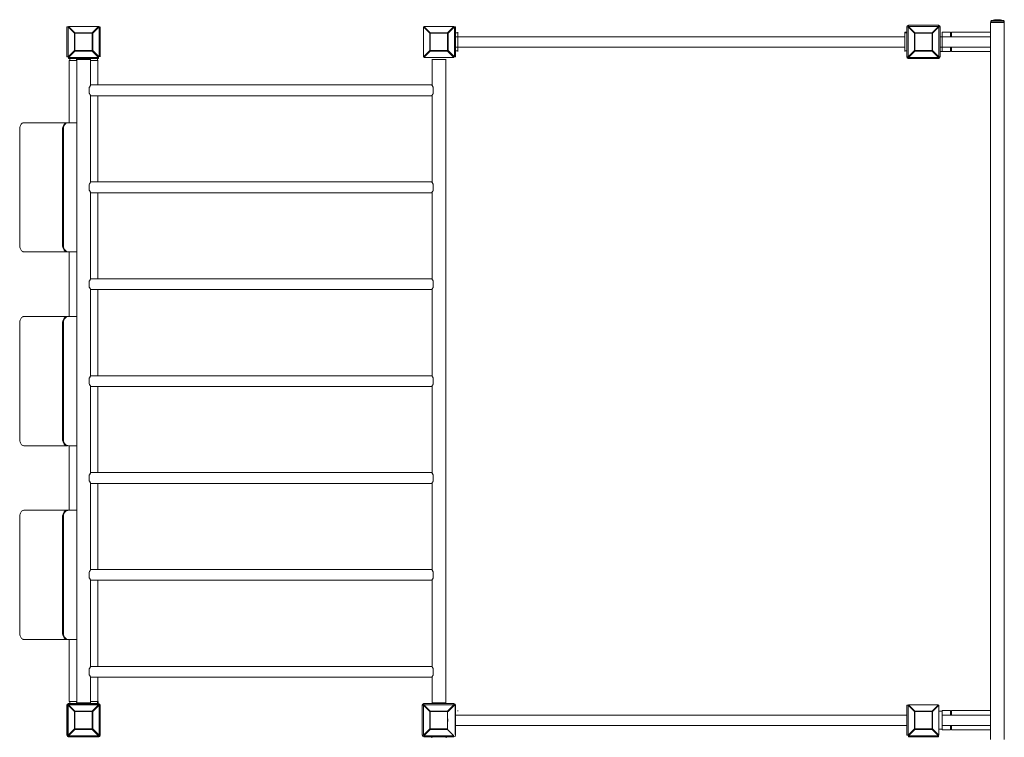
# Model space of a CAD drawing. Units: millimetres. Extents: x -5237 to 5580, y -5338 to 5630.
# Drawn here: x -3352 to -304, y 3243 to 5465 of the extents above; entities that cross this region are included whole.
import ezdxf

# ---------------------------------------------------------------- set-up
doc = ezdxf.new("R2010")
doc.units = ezdxf.units.MM

# ---------------------------------------------------------------- blocks, each defined once
blk = doc.blocks.new('YT131')
at = {"color": 7, "linetype": 'Continuous', "lineweight": 15}
for p, q in [((-346.2, 5456.1), (-346.2, 5336.1)), ((-346.1, 5458.3), (-346.1, 5456.1)), ((-304.1, 5456.1), (-304.1, 5458.3)), ((-303.9, 5336.1), (-303.9, 5456.1)), ((-3205.6, 5349.6), (-3205.6, 5442.6)), ((-3202, 5442.6), (-3202, 5349.6)), ((-3107.6, 5444), (-3200.6, 5444)), ((-3127.3, 5424.3), (-3107.6, 5444)), ((-3106.2, 5442.6), (-3125.9, 5422.9)), ((-2006.2, 5349.6), (-2006.2, 5442.6)), ((-2002.6, 5442.6), (-2002.6, 5349.6)), ((-602, 5442.6), (-605.6, 5442.6)), ((-605.6, 5349.6), (-605.6, 5442.6)), ((-602, 5442.6), (-602, 5349.6)), ((-600.6, 5444), (-600.6, 5447.6)), ((-600.6, 5447.6), (-507.6, 5447.6)), ((-507.6, 5444), (-600.6, 5444)), ((-506.2, 5349.6), (-506.2, 5442.6)), ((-502.6, 5442.6), (-502.6, 5349.6)), ((-467, 5426.1), (-346.2, 5426.1)), ((-612.1, 5368.1), (-612.1, 5424.1)), ((-346.2, 5412.1), (-502.6, 5412.1)), ((-502.6, 5380.1), (-346.2, 5380.1)), ((-3200.6, 5348.2), (-3107.6, 5348.2)), ((-3107.6, 5344.6), (-3200.6, 5344.6)), ((-3198.6, 5338.1), (-3198.6, 5146.1)), ((-3175.2, 5338.1), (-3197.1, 5338.1)), ((-3175.2, 5342.1), (-3175.2, 3350.1)), ((-3132.9, 5261), (-3132.9, 5342.1)), ((-3111.1, 5338.1), (-3132.9, 5338.1)), ((-3109.6, 5262.9), (-3109.6, 5338.1)), ((-2075.2, 5342.1), (-2075.2, 5261)), ((-2032.9, 3350.1), (-2032.9, 5342.1)), ((-600.6, 5348.2), (-507.6, 5348.2)), ((-507.6, 5344.6), (-600.6, 5344.6)), ((-346.2, 5336.1), (-346.2, 3356.1)), ((-303.9, 3356.1), (-303.9, 5336.1)), ((-2076.6, 5262.9), (-3131.6, 5262.9)), ((-3132.9, 4961), (-3132.9, 5231.3)), ((-3131.6, 5229.4), (-2076.6, 5229.4)), ((-3109.6, 4962.9), (-3109.6, 5229.4)), ((-2075.2, 5231.3), (-2075.2, 4961)), ((-3351.9, 5126.1), (-3351.9, 4766.1)), ((-3203.8, 5146.1), (-3339.1, 5146.1)), ((-3219.1, 5126.1), (-3219.1, 4766.1)), ((-3216.6, 5126.1), (-3216.6, 4766.1)), ((-2076.6, 4962.9), (-3131.6, 4962.9)), ((-3132.9, 4661), (-3132.9, 4931.3)), ((-3131.6, 4929.4), (-2076.6, 4929.4)), ((-3109.6, 4662.9), (-3109.6, 4929.4)), ((-2075.2, 4931.3), (-2075.2, 4661)), ((-3201.2, 4746.1), (-3175.2, 4746.1)), ((-3198.6, 4746.1), (-3198.6, 4546.1)), ((-2076.6, 4662.9), (-3131.6, 4662.9)), ((-3132.9, 4361), (-3132.9, 4631.3)), ((-3131.6, 4629.4), (-2076.6, 4629.4)), ((-3109.6, 4362.9), (-3109.6, 4629.4)), ((-2075.2, 4631.3), (-2075.2, 4361)), ((-3351.9, 4526.1), (-3351.9, 4166.1)), ((-3219.1, 4526.1), (-3219.1, 4166.1)), ((-3216.6, 4526.1), (-3216.6, 4166.1)), ((-2076.6, 4362.9), (-3131.6, 4362.9)), ((-3132.9, 4061), (-3132.9, 4331.3)), ((-3131.6, 4329.4), (-2076.6, 4329.4)), ((-3109.6, 4062.9), (-3109.6, 4329.4)), ((-2075.2, 4331.3), (-2075.2, 4061)), ((-3198.6, 4146.1), (-3198.6, 3946.1)), ((-2076.6, 4062.9), (-3131.6, 4062.9)), ((-3132.9, 3761), (-3132.9, 4031.3)), ((-3131.6, 4029.4), (-2076.6, 4029.4)), ((-3109.6, 3762.9), (-3109.6, 4029.4)), ((-2075.2, 4031.3), (-2075.2, 3761)), ((-3203.8, 3946.1), (-3339.1, 3946.1)), ((-3351.9, 3926.1), (-3351.9, 3566.1)), ((-3219.1, 3926.1), (-3219.1, 3566.1)), ((-3216.6, 3926.1), (-3219.1, 3926.1)), ((-3216.6, 3926.1), (-3216.6, 3566.1)), ((-2076.6, 3762.9), (-3131.6, 3762.9)), ((-3132.9, 3461), (-3132.9, 3731.3)), ((-3131.6, 3729.4), (-2076.6, 3729.4)), ((-3109.6, 3462.9), (-3109.6, 3729.4)), ((-2075.2, 3731.3), (-2075.2, 3461)), ((-3198.6, 3546.1), (-3198.6, 3354.1)), ((-2076.6, 3462.9), (-3131.6, 3462.9)), ((-3132.9, 3350.1), (-3132.9, 3431.3)), ((-3131.6, 3429.4), (-2076.6, 3429.4)), ((-3109.6, 3354.1), (-3109.6, 3429.4)), ((-2075.2, 3431.3), (-2075.2, 3350.1)), ((-3197.1, 3354.1), (-3175.2, 3354.1)), ((-3132.9, 3354.1), (-3111.1, 3354.1)), ((-3111.1, 3354.1), (-3109.1, 3354.1)), ((-3109.1, 3354.1), (-3109.1, 3347.6)), ((-346.2, 3356.1), (-346.2, 3236.1)), ((-303.9, 3236.1), (-303.9, 3356.1)), ((-3109.1, 3347.1), (-3109.1, 3346.1)), ((-3106.2, 3249.6), (-3106.2, 3342.6)), ((-2102, 3342.6), (-2102, 3249.6)), ((-2100.6, 3347.6), (-2007.6, 3347.6)), ((-2007.6, 3344), (-2100.6, 3344)), ((-605.6, 3249.6), (-605.6, 3342.6)), ((-602, 3342.6), (-602, 3249.6)), ((-496.1, 3324.1), (-496.1, 3268.1)), ((-467, 3326.1), (-346.2, 3326.1)), ((-605.6, 3312.1), (-2004.1, 3312.1)), ((-2004.1, 3280.1), (-605.6, 3280.1)), ((-3200.6, 3248.2), (-3107.6, 3248.2)), ((-3107.6, 3244.6), (-3200.6, 3244.6)), ((-2102, 3249.6), (-2105.6, 3249.6))]:
    blk.add_line(p, q, dxfattribs=at)
at = {"color": 144, "linetype": 'Continuous', "lineweight": 0}
for p, q in [((-303.9, 5456.1), (-346.2, 5456.1)), ((-3205.6, 5442.6), (-3202, 5442.6)), ((-3182.3, 5422.9), (-3202, 5442.6)), ((-3200.6, 5444), (-3180.9, 5424.3)), ((-3106.2, 5349.6), (-3106.2, 5442.6)), ((-3104.1, 5352.1), (-3104.1, 5440.1)), ((-3102.6, 5442.6), (-3102.6, 5349.6)), ((-2082.3, 5422.9), (-2102, 5442.6)), ((-2102, 5442.6), (-2102, 5349.6)), ((-2007.6, 5444), (-2100.6, 5444)), ((-2100.6, 5444), (-2080.9, 5424.3)), ((-2027.3, 5424.3), (-2007.6, 5444)), ((-2006.2, 5442.6), (-2025.9, 5422.9)), ((-2002.6, 5442.6), (-2006.2, 5442.6)), ((-1996.1, 5426.1), (-1996.1, 5424.1)), ((-612.1, 5424.1), (-612.1, 5426.1)), ((-612.1, 5426.1), (-605.6, 5426.1)), ((-582.3, 5422.9), (-602, 5442.6)), ((-600.6, 5444), (-580.9, 5424.3)), ((-527.3, 5424.3), (-507.6, 5444)), ((-506.2, 5442.6), (-525.9, 5422.9)), ((-507.6, 5447.6), (-507.6, 5444)), ((-502.6, 5442.6), (-506.2, 5442.6)), ((-496.1, 5426.1), (-496.1, 5424.1)), ((-496.1, 5426.1), (-470.9, 5426.1)), ((-470.9, 5412.1), (-470.9, 5426.1)), ((-467, 5412.1), (-467, 5426.1)), ((-3182.3, 5369.4), (-3182.3, 5422.9)), ((-3180.9, 5424.3), (-3127.3, 5424.3)), ((-3127.3, 5422.9), (-3180.9, 5422.9)), ((-3180.9, 5422.9), (-3180.9, 5369.4)), ((-3127.3, 5369.4), (-3127.3, 5422.9)), ((-3125.9, 5422.9), (-3125.9, 5369.4)), ((-2082.3, 5369.4), (-2082.3, 5422.9)), ((-2080.9, 5424.3), (-2027.3, 5424.3)), ((-2080.9, 5422.9), (-2080.9, 5369.4)), ((-2027.3, 5422.9), (-2080.9, 5422.9)), ((-2027.3, 5369.4), (-2027.3, 5422.9)), ((-2025.9, 5422.9), (-2025.9, 5369.4)), ((-2002.6, 5424.1), (-1996.1, 5424.1)), ((-612.1, 5412.1), (-2002.6, 5412.1)), ((-1996.1, 5424.1), (-1996.1, 5368.1)), ((-605.6, 5424.1), (-612.1, 5424.1)), ((-582.3, 5369.4), (-582.3, 5422.9)), ((-580.9, 5424.3), (-527.3, 5424.3)), ((-527.3, 5422.9), (-580.9, 5422.9)), ((-580.9, 5422.9), (-580.9, 5369.4)), ((-527.3, 5369.4), (-527.3, 5422.9)), ((-525.9, 5422.9), (-525.9, 5369.4)), ((-496.1, 5424.1), (-496.1, 5368.1)), ((-3202, 5349.6), (-3182.3, 5369.4)), ((-3180.9, 5368), (-3200.6, 5348.2)), ((-3180.9, 5369.4), (-3127.3, 5369.4)), ((-3127.3, 5368), (-3180.9, 5368)), ((-3107.6, 5348.2), (-3127.3, 5368)), ((-3125.9, 5369.4), (-3106.2, 5349.6)), ((-2102, 5349.6), (-2082.3, 5369.4)), ((-2080.9, 5368), (-2100.6, 5348.2)), ((-2080.9, 5369.4), (-2027.3, 5369.4)), ((-2080.9, 5369.4), (-2080.9, 5368)), ((-2027.3, 5368), (-2080.9, 5368)), ((-2027.3, 5368), (-2027.3, 5369.4)), ((-2007.6, 5348.2), (-2027.3, 5368)), ((-2025.9, 5369.4), (-2006.2, 5349.6)), ((-2002.6, 5380.1), (-612.1, 5380.1)), ((-1996.1, 5368.1), (-2002.6, 5368.1)), ((-1996.1, 5368.1), (-1996.1, 5366.1)), ((-612.1, 5366.1), (-612.1, 5368.1)), ((-612.1, 5368.1), (-605.6, 5368.1)), ((-602, 5349.6), (-582.3, 5369.4)), ((-580.9, 5368), (-600.6, 5348.2)), ((-580.9, 5369.4), (-527.3, 5369.4)), ((-527.3, 5368), (-580.9, 5368)), ((-507.6, 5348.2), (-527.3, 5368)), ((-525.9, 5369.4), (-506.2, 5349.6)), ((-496.1, 5366.1), (-502.6, 5366.1)), ((-496.1, 5368.1), (-496.1, 5366.1)), ((-496.1, 5366.1), (-470.9, 5366.1)), ((-470.9, 5366.1), (-470.9, 5380.1)), ((-467, 5366.1), (-467, 5380.1)), ((-467, 5366.1), (-346.2, 5366.1)), ((-3205.6, 5349.6), (-3202, 5349.6)), ((-3200.6, 5344.6), (-3200.6, 5348.2)), ((-3197.1, 5338.1), (-3199.1, 5338.1)), ((-3197.1, 5344.6), (-3197.1, 5338.1)), ((-3176.6, 5342.1), (-3131.6, 5342.1)), ((-3111.1, 5338.1), (-3111.1, 5344.6)), ((-3109.1, 5338.1), (-3111.1, 5338.1)), ((-3107.6, 5348.2), (-3107.6, 5344.6)), ((-2100.6, 5348.2), (-2007.6, 5348.2)), ((-2031.6, 5342.1), (-2076.6, 5342.1)), ((-2002.6, 5349.6), (-2006.2, 5349.6)), ((-602, 5349.6), (-605.6, 5349.6)), ((-600.6, 5344.6), (-600.6, 5348.2)), ((-507.6, 5348.2), (-507.6, 5344.6)), ((-502.6, 5349.6), (-506.2, 5349.6)), ((-3136.6, 5255.1), (-3136.6, 5237.2)), ((-2071.6, 5255.1), (-2071.6, 5237.2)), ((-3216.6, 5126.1), (-3219.1, 5126.1)), ((-3201.2, 5146.1), (-3175.2, 5146.1)), ((-3136.6, 4955.1), (-3136.6, 4937.2)), ((-2071.6, 4955.1), (-2071.6, 4937.2)), ((-3219.1, 4766.1), (-3216.6, 4766.1)), ((-3203.8, 4746.1), (-3339.1, 4746.1)), ((-3136.6, 4655.1), (-3136.6, 4637.2)), ((-2071.6, 4655.1), (-2071.6, 4637.2)), ((-3203.8, 4546.1), (-3339.1, 4546.1)), ((-3201.2, 4546.1), (-3175.2, 4546.1)), ((-3216.6, 4526.1), (-3219.1, 4526.1)), ((-3136.6, 4355.1), (-3136.6, 4337.2)), ((-2071.6, 4355.1), (-2071.6, 4337.2)), ((-3203.8, 4146.1), (-3339.1, 4146.1)), ((-3219.1, 4166.1), (-3216.6, 4166.1)), ((-3201.2, 4146.1), (-3175.2, 4146.1)), ((-3136.6, 4055.1), (-3136.6, 4037.2)), ((-2071.6, 4055.1), (-2071.6, 4037.2)), ((-3203.8, 3946.1), (-3201.2, 3946.1)), ((-3201.2, 3946.1), (-3175.2, 3946.1)), ((-3136.6, 3755.1), (-3136.6, 3737.2)), ((-2071.6, 3755.1), (-2071.6, 3737.2)), ((-3203.8, 3546.1), (-3339.1, 3546.1)), ((-3219.1, 3566.1), (-3216.6, 3566.1)), ((-3201.2, 3546.1), (-3175.2, 3546.1)), ((-3136.6, 3455.1), (-3136.6, 3437.2)), ((-2071.6, 3455.1), (-2071.6, 3437.2)), ((-3199.1, 3354.1), (-3197.1, 3354.1)), ((-3197.1, 3354.1), (-3197.1, 3347.6)), ((-3205.6, 3249.6), (-3205.6, 3342.6)), ((-3205.1, 3249.6), (-3205.1, 3342.6)), ((-3204.1, 3340.1), (-3204.1, 3252.1)), ((-3182.3, 3322.9), (-3202, 3342.6)), ((-3202, 3342.6), (-3202, 3249.6)), ((-3200.6, 3347.6), (-3107.6, 3347.6)), ((-3200.6, 3347.1), (-3107.6, 3347.1)), ((-3107.6, 3344), (-3200.6, 3344)), ((-3200.6, 3344), (-3180.9, 3324.3)), ((-3110.1, 3346.1), (-3198.1, 3346.1)), ((-3197.1, 3347.1), (-3197.1, 3346.1)), ((-3182.3, 3269.4), (-3182.3, 3322.9)), ((-3180.9, 3324.3), (-3127.3, 3324.3)), ((-3127.3, 3322.9), (-3180.9, 3322.9)), ((-3180.9, 3322.9), (-3180.9, 3269.4)), ((-3176.6, 3350.1), (-3131.6, 3350.1)), ((-3127.3, 3324.3), (-3107.6, 3344)), ((-3127.3, 3269.4), (-3127.3, 3322.9)), ((-3106.2, 3342.6), (-3125.9, 3322.9)), ((-3125.9, 3322.9), (-3125.9, 3269.4)), ((-3109.1, 3346.1), (-3110.1, 3346.1)), ((-3102.6, 3342.6), (-3106.2, 3342.6)), ((-3102.6, 3342.6), (-3102.6, 3249.6)), ((-2102, 3342.6), (-2105.6, 3342.6)), ((-2105.6, 3249.6), (-2105.6, 3342.6)), ((-2082.3, 3322.9), (-2102, 3342.6)), ((-2100.6, 3344), (-2100.6, 3347.6)), ((-2100.6, 3344), (-2080.9, 3324.3)), ((-2082.3, 3269.4), (-2082.3, 3322.9)), ((-2080.9, 3324.3), (-2027.3, 3324.3)), ((-2080.9, 3322.9), (-2080.9, 3269.4)), ((-2027.3, 3322.9), (-2080.9, 3322.9)), ((-2031.6, 3350.1), (-2076.6, 3350.1)), ((-2027.3, 3324.3), (-2007.6, 3344)), ((-2027.3, 3269.4), (-2027.3, 3322.9)), ((-2006.2, 3342.6), (-2025.9, 3322.9)), ((-2007.6, 3347.6), (-2007.6, 3344)), ((-2004.1, 3252.1), (-2004.1, 3340.1)), ((-2002.6, 3342.6), (-2002.6, 3249.6)), ((-1996.1, 3326.1), (-1996.1, 3324.1)), ((-602, 3342.6), (-605.6, 3342.6)), ((-582.3, 3322.9), (-602, 3342.6)), ((-507.6, 3344), (-600.6, 3344)), ((-600.6, 3344), (-580.9, 3324.3)), ((-582.3, 3269.4), (-582.3, 3322.9)), ((-580.9, 3324.3), (-527.3, 3324.3)), ((-527.3, 3322.9), (-580.9, 3322.9)), ((-580.9, 3322.9), (-580.9, 3269.4)), ((-527.3, 3324.3), (-507.6, 3344)), ((-527.3, 3269.4), (-527.3, 3322.9)), ((-506.2, 3342.6), (-525.9, 3322.9)), ((-525.9, 3322.9), (-525.9, 3269.4)), ((-506.2, 3249.6), (-506.2, 3342.6)), ((-496.1, 3324.1), (-504.1, 3324.1)), ((-496.1, 3326.1), (-496.1, 3324.1)), ((-496.1, 3326.1), (-470.9, 3326.1)), ((-470.9, 3312.1), (-470.9, 3326.1)), ((-467, 3312.1), (-467, 3326.1)), ((-346.2, 3312.1), (-496.1, 3312.1)), ((-3202, 3249.6), (-3182.3, 3269.4)), ((-3180.9, 3268), (-3200.6, 3248.2)), ((-3180.9, 3269.4), (-3127.3, 3269.4)), ((-3127.3, 3268), (-3180.9, 3268)), ((-3107.6, 3248.2), (-3127.3, 3268)), ((-3125.9, 3269.4), (-3106.2, 3249.6)), ((-2102, 3249.6), (-2082.3, 3269.4)), ((-2080.9, 3268), (-2100.6, 3248.2)), ((-2080.9, 3269.4), (-2027.3, 3269.4)), ((-2027.3, 3268), (-2080.9, 3268)), ((-2007.6, 3248.2), (-2027.3, 3268)), ((-602, 3249.6), (-582.3, 3269.4)), ((-580.9, 3268), (-600.6, 3248.2)), ((-580.9, 3269.4), (-527.3, 3269.4)), ((-527.3, 3268), (-580.9, 3268)), ((-507.6, 3248.2), (-527.3, 3268)), ((-525.9, 3269.4), (-506.2, 3249.6)), ((-504.1, 3268.1), (-496.1, 3268.1)), ((-496.1, 3280.1), (-346.2, 3280.1)), ((-496.1, 3268.1), (-496.1, 3266.1)), ((-496.1, 3266.1), (-470.9, 3266.1)), ((-470.9, 3266.1), (-470.9, 3280.1)), ((-467, 3266.1), (-467, 3280.1)), ((-467, 3266.1), (-346.2, 3266.1)), ((-3200.6, 3244.6), (-3200.6, 3248.2)), ((-3107.6, 3248.2), (-3107.6, 3244.6)), ((-3102.6, 3249.6), (-3106.2, 3249.6)), ((-2100.6, 3244.6), (-2100.6, 3248.2)), ((-2100.6, 3248.2), (-2007.6, 3248.2)), ((-2007.6, 3244.6), (-2100.6, 3244.6)), ((-2098.1, 3246.1), (-2010.1, 3246.1)), ((-2076.6, 3242.1), (-2076.6, 3246.1)), ((-2031.6, 3242.1), (-2031.6, 3246.1)), ((-602, 3249.6), (-605.6, 3249.6)), ((-600.6, 3248.2), (-507.6, 3248.2)), ((-600.6, 3244.6), (-600.6, 3248.2)), ((-507.6, 3244.6), (-600.6, 3244.6)), ((-507.6, 3248.2), (-507.6, 3244.6))]:
    blk.add_line(p, q, dxfattribs=at)
at = {"color": 8, "linetype": 'Continuous', "lineweight": 15}
for p, q in [((-325.1, 5458.3), (-346.1, 5458.3)), ((-325.1, 5462.1), (-343.3, 5462.1)), ((-306.9, 5462.1), (-325.1, 5462.1)), ((-304.1, 5458.3), (-325.1, 5458.3)), ((-3111.1, 3347.6), (-3111.1, 3354.1)), ((-3111.1, 3346.1), (-3111.1, 3347.1))]:
    blk.add_line(p, q, dxfattribs=at)
at = {"color": 7, "linetype": 'Continuous', "lineweight": 15, "flags": 128}
for points in [[(-3160.3, 5422.9), (-3157.2, 5423.5), (-3154.1, 5423.6)], [(-3154.1, 5423.6), (-3151, 5423.5), (-3147.9, 5422.9)], [(-3351.9, 4166.1), (-3351.8, 4163.3), (-3351.4, 4160.5), (-3350.8, 4157.8), (-3349.9, 4155.3), (-3348.8, 4153.1), (-3347.5, 4151), (-3346, 4149.3), (-3344.4, 4148), (-3342.7, 4147), (-3340.9, 4146.4), (-3339.1, 4146.1)], [(-3219.1, 3926.1), (-3219, 3929), (-3218.5, 3931.8), (-3217.7, 3934.5), (-3216.7, 3937), (-3215.4, 3939.2), (-3213.8, 3941.3), (-3212.1, 3943), (-3210.2, 3944.3), (-3208.1, 3945.3), (-3206, 3945.9), (-3203.8, 3946.1)], [(-3201.2, 3946.1), (-3203.4, 3945.9), (-3205.6, 3945.3), (-3207.6, 3944.3), (-3209.5, 3943), (-3211.3, 3941.3), (-3212.8, 3939.2), (-3214.1, 3937), (-3215.2, 3934.5), (-3215.9, 3931.8), (-3216.4, 3929), (-3216.6, 3926.1)], [(-3351.9, 3566.1), (-3351.8, 3563.3), (-3351.4, 3560.5), (-3350.8, 3557.8), (-3349.9, 3555.3), (-3348.8, 3553.1), (-3347.5, 3551), (-3346, 3549.3), (-3344.4, 3548), (-3342.7, 3547), (-3340.9, 3546.4), (-3339.1, 3546.1)], [(-2054.1, 3268.6), (-2057.2, 3268.8), (-2060.3, 3269.4)], [(-2047.9, 3269.4), (-2051, 3268.8), (-2054.1, 3268.6)]]:
    blk.add_lwpolyline(points, dxfattribs=at)
at = {"color": 144, "linetype": 'Continuous', "lineweight": 0, "flags": 128}
for points in [[(-554.1, 5368.6), (-557.2, 5368.8), (-560.3, 5369.4)], [(-547.9, 5369.4), (-551, 5368.8), (-554.1, 5368.6)], [(-3339.1, 5146.1), (-3340.9, 5145.9), (-3342.7, 5145.3), (-3344.4, 5144.3), (-3346, 5143), (-3347.5, 5141.3), (-3348.8, 5139.2), (-3349.9, 5137), (-3350.8, 5134.5), (-3351.4, 5131.8), (-3351.8, 5129), (-3351.9, 5126.1)], [(-3219.1, 5126.1), (-3219, 5129), (-3218.5, 5131.8), (-3217.7, 5134.5), (-3216.7, 5137), (-3215.4, 5139.2), (-3213.8, 5141.3), (-3212.1, 5143), (-3210.2, 5144.3), (-3208.1, 5145.3), (-3206, 5145.9), (-3203.8, 5146.1)], [(-3201.2, 5146.1), (-3203.4, 5145.9), (-3205.6, 5145.3), (-3207.6, 5144.3), (-3209.5, 5143), (-3211.3, 5141.3), (-3212.8, 5139.2), (-3214.1, 5137), (-3215.2, 5134.5), (-3215.9, 5131.8), (-3216.4, 5129), (-3216.6, 5126.1)], [(-3351.9, 4766.1), (-3351.8, 4763.3), (-3351.4, 4760.5), (-3350.8, 4757.8), (-3349.9, 4755.3), (-3348.8, 4753.1), (-3347.5, 4751), (-3346, 4749.3), (-3344.4, 4748), (-3342.7, 4747), (-3340.9, 4746.4), (-3339.1, 4746.1)], [(-3203.8, 4746.1), (-3206, 4746.4), (-3208.1, 4747), (-3210.2, 4748), (-3212.1, 4749.3), (-3213.8, 4751), (-3215.4, 4753.1), (-3216.7, 4755.3), (-3217.7, 4757.8), (-3218.5, 4760.5), (-3219, 4763.3), (-3219.1, 4766.1)], [(-3216.6, 4766.1), (-3216.4, 4763.3), (-3215.9, 4760.5), (-3215.2, 4757.8), (-3214.1, 4755.3), (-3212.8, 4753.1), (-3211.3, 4751), (-3209.5, 4749.3), (-3207.6, 4748), (-3205.6, 4747), (-3203.4, 4746.4), (-3201.2, 4746.1)], [(-3339.1, 4546.1), (-3340.9, 4545.9), (-3342.7, 4545.3), (-3344.4, 4544.3), (-3346, 4543), (-3347.5, 4541.3), (-3348.8, 4539.2), (-3349.9, 4537), (-3350.8, 4534.5), (-3351.4, 4531.8), (-3351.8, 4529), (-3351.9, 4526.1)], [(-3219.1, 4526.1), (-3219, 4529), (-3218.5, 4531.8), (-3217.7, 4534.5), (-3216.7, 4537), (-3215.4, 4539.2), (-3213.8, 4541.3), (-3212.1, 4543), (-3210.2, 4544.3), (-3208.1, 4545.3), (-3206, 4545.9), (-3203.8, 4546.1)], [(-3201.2, 4546.1), (-3203.4, 4545.9), (-3205.6, 4545.3), (-3207.6, 4544.3), (-3209.5, 4543), (-3211.3, 4541.3), (-3212.8, 4539.2), (-3214.1, 4537), (-3215.2, 4534.5), (-3215.9, 4531.8), (-3216.4, 4529), (-3216.6, 4526.1)], [(-3203.8, 4146.1), (-3206, 4146.4), (-3208.1, 4147), (-3210.2, 4148), (-3212.1, 4149.3), (-3213.8, 4151), (-3215.4, 4153.1), (-3216.7, 4155.3), (-3217.7, 4157.8), (-3218.5, 4160.5), (-3219, 4163.3), (-3219.1, 4166.1)], [(-3216.6, 4166.1), (-3216.4, 4163.3), (-3215.9, 4160.5), (-3215.2, 4157.8), (-3214.1, 4155.3), (-3212.8, 4153.1), (-3211.3, 4151), (-3209.5, 4149.3), (-3207.6, 4148), (-3205.6, 4147), (-3203.4, 4146.4), (-3201.2, 4146.1)], [(-3339.1, 3946.1), (-3340.9, 3945.9), (-3342.7, 3945.3), (-3344.4, 3944.3), (-3346, 3943), (-3347.5, 3941.3), (-3348.8, 3939.2), (-3349.9, 3937), (-3350.8, 3934.5), (-3351.4, 3931.8), (-3351.8, 3929), (-3351.9, 3926.1)], [(-3203.8, 3546.1), (-3206, 3546.4), (-3208.1, 3547), (-3210.2, 3548), (-3212.1, 3549.3), (-3213.8, 3551), (-3215.4, 3553.1), (-3216.7, 3555.3), (-3217.7, 3557.8), (-3218.5, 3560.5), (-3219, 3563.3), (-3219.1, 3566.1)], [(-3216.6, 3566.1), (-3216.4, 3563.3), (-3215.9, 3560.5), (-3215.2, 3557.8), (-3214.1, 3555.3), (-3212.8, 3553.1), (-3211.3, 3551), (-3209.5, 3549.3), (-3207.6, 3548), (-3205.6, 3547), (-3203.4, 3546.4), (-3201.2, 3546.1)], [(-2008.1, 3340.1), (-2008.1, 3340.5), (-2008.2, 3340.7)], [(-3154.1, 3268.6), (-3157.2, 3268.8), (-3160.3, 3269.4)], [(-3147.9, 3269.4), (-3151, 3268.8), (-3154.1, 3268.6)], [(-554.1, 3268.6), (-557.2, 3268.8), (-560.3, 3269.4)], [(-547.9, 3269.4), (-551, 3268.8), (-554.1, 3268.6)]]:
    blk.add_lwpolyline(points, dxfattribs=at)
at = {"color": 7, "linetype": 'Continuous', "lineweight": 15}
for centre, radius, start, end in [((-342.1, 5458.3), 4, 107.6722, 180), ((-325.1, 5404.9), 60, 72.3278, 107.6722), ((-308.1, 5458.3), 4, 0, 72.3278), ((-3154.1, 5396.1), 27.5, 166.9126, 193.0874), ((-3154.1, 5396.1), 27.5, 346.9126, 13.0874), ((-3154.1, 5396.1), 27.5, 256.9126, 283.0874), ((-2054.1, 3296.1), 27.5, 76.9126, 103.0874), ((-2054.1, 3296.1), 27.5, 166.9126, 193.0874), ((-2054.1, 3296.1), 27.5, 346.9126, 13.0874)]:
    blk.add_arc(centre, radius, start, end, dxfattribs=at)
at = {"color": 144, "linetype": 'Continuous', "lineweight": 0}
for centre, radius, start, end in [((-3124.2, 5426.1), 24.5, 42.6823, 47.3177), ((-600.6, 5442.6), 5, 90, 180), ((-584, 5426.1), 24.5, 132.6823, 137.3177), ((-507.6, 5442.6), 5, 0, 90), ((-507.6, 5442.6), 4.5, 0, 90), ((-510.1, 5440.1), 6, 24.6243, 65.3757), ((-3143.9, 5406.3), 24.5, 42.6823, 47.3177), ((-2054.1, 5396.1), 27.5, 166.9126, 193.0874), ((-2054.1, 5396.1), 27.5, 76.9126, 103.0874), ((-2054.1, 5396.1), 27.5, 346.9126, 13.0874), ((-554.1, 5396.1), 27.5, 166.9126, 193.0874), ((-554.1, 5396.1), 27.5, 76.9126, 103.0874), ((-554.1, 5396.1), 27.5, 346.9126, 13.0874), ((-600.6, 5349.6), 5, 180, 270), ((-600.6, 5349.6), 4.5, 180, 270), ((-598.1, 5352.1), 6, 204.6243, 245.3757), ((-507.6, 5349.6), 4.5, 270, 0), ((-507.6, 5349.6), 5, 270, 0), ((-3200.6, 3342.6), 5, 90, 180), ((-3200.6, 3342.6), 4.5, 90, 180), ((-3198.1, 3340.1), 6, 90, 180), ((-3154.1, 3296.1), 27.5, 76.9126, 103.0874), ((-3110.1, 3340.1), 6, 24.6243, 90), ((-3107.6, 3342.6), 5, 0, 90), ((-3107.6, 3342.6), 4.5, 0, 90), ((-2100.6, 3342.6), 5, 90, 180), ((-2043.9, 3306.3), 24.5, 42.6823, 47.3177), ((-2007.6, 3342.6), 5, 0, 90), ((-2010.1, 3340.1), 6, 0, 65.3757), ((-2024.2, 3326.1), 24.5, 42.6823, 47.3177), ((-554.1, 3296.1), 27.5, 76.9126, 103.0874), ((-3154.1, 3296.1), 27.5, 166.9126, 193.0874), ((-3154.1, 3296.1), 27.5, 346.9126, 13.0874), ((-554.1, 3296.1), 27.5, 166.9126, 193.0874), ((-554.1, 3296.1), 27.5, 346.9126, 13.0874), ((-3200.6, 3249.6), 5, 180, 270), ((-3200.6, 3249.6), 4.5, 180, 270), ((-3198.1, 3252.1), 6, 180, 245.3757), ((-3107.6, 3249.6), 5, 270, 0), ((-3107.6, 3249.6), 4.5, 270, 0), ((-3110.1, 3252.1), 6, 294.6243, 335.3757), ((-2100.6, 3249.6), 5, 180, 270), ((-2084, 3266.2), 24.5, 222.6823, 227.3177), ((-2098.1, 3252.1), 6, 245.3757, 270), ((-2007.6, 3249.6), 5, 270, 0)]:
    blk.add_arc(centre, radius, start, end, dxfattribs=at)
for points, knots in [([(-3131.6, 5262.9), (-3131.6, 5262.9), (-3131.6, 5262.8), (-3132, 5262.3), (-3132.5, 5261.6), (-3133.3, 5260.6), (-3134.2, 5259.2), (-3135.3, 5257.4), (-3136.1, 5255.9), (-3136.6, 5255.1)], [0, 0, 0, 0, 0.121752, 0.257075, 0.386143, 0.518146, 0.665018, 0.814894, 1, 1, 1, 1]), ([(-2071.6, 5255.1), (-2072, 5255.8), (-2072.7, 5257.3), (-2074, 5259.2), (-2075, 5260.7), (-2075.8, 5261.9), (-2076.3, 5262.6), (-2076.6, 5262.9), (-2076.6, 5262.9), (-2076.6, 5262.8)], [0, 0, 0, 0, 0.153024, 0.329838, 0.511664, 0.652213, 0.796553, 0.937259, 1, 1, 1, 1]), ([(-3136.6, 5237.2), (-3136.2, 5236.4), (-3135.3, 5234.8), (-3134, 5232.9), (-3133, 5231.4), (-3132.2, 5230.3), (-3131.7, 5229.6), (-3131.5, 5229.3), (-3131.6, 5229.4), (-3131.6, 5229.4)], [0, 0, 0, 0, 0.180789, 0.366465, 0.51979, 0.677224, 0.830773, 0.990434, 1, 1, 1, 1]), ([(-2076.6, 5229.4), (-2076.6, 5229.4), (-2076.4, 5229.6), (-2076.1, 5230.1), (-2076, 5230.2), (-2075.9, 5230.4), (-2075.8, 5230.5), (-2075.5, 5230.9), (-2075.2, 5231.2), (-2074.8, 5231.9), (-2074.5, 5232.3), (-2074, 5233.1), (-2073.7, 5233.6), (-2073.2, 5234.3), (-2073.1, 5234.5), (-2072.8, 5235), (-2072.6, 5235.3), (-2072.2, 5236.1), (-2071.9, 5236.6), (-2071.6, 5237.2)], [0, 0, 0, 0, 0.25, 0.25, 0.3125, 0.3125, 0.375, 0.375, 0.5, 0.5, 0.625, 0.625, 0.75, 0.75, 0.8125, 0.8125, 0.875, 0.875, 1, 1, 1, 1]), ([(-3131.6, 4962.9), (-3131.6, 4962.9), (-3131.7, 4962.8), (-3132, 4962.3), (-3132.5, 4961.6), (-3133.3, 4960.5), (-3134.2, 4959.2), (-3135.3, 4957.4), (-3136.1, 4955.9), (-3136.6, 4955.1)], [0, 0, 0, 0, 0.123726, 0.257064, 0.387559, 0.518134, 0.666473, 0.814888, 1, 1, 1, 1]), ([(-2071.6, 4955.1), (-2072, 4955.8), (-2072.7, 4957.3), (-2074, 4959.2), (-2075, 4960.8), (-2075.8, 4961.9), (-2076.3, 4962.6), (-2076.6, 4962.9), (-2076.6, 4962.9), (-2076.6, 4962.8)], [0, 0, 0, 0, 0.153032, 0.332439, 0.511684, 0.654185, 0.796573, 0.939787, 1, 1, 1, 1]), ([(-3136.6, 4937.2), (-3136.2, 4936.4), (-3135.3, 4934.7), (-3134, 4932.9), (-3133, 4931.4), (-3132.2, 4930.3), (-3131.8, 4929.6), (-3131.5, 4929.3), (-3131.6, 4929.4), (-3131.6, 4929.4)], [0, 0, 0, 0, 0.183269, 0.366483, 0.521939, 0.677246, 0.833897, 0.990434, 1, 1, 1, 1]), ([(-2076.6, 4929.4), (-2076.6, 4929.4), (-2076.4, 4929.6), (-2076.1, 4930.1), (-2076, 4930.2), (-2075.9, 4930.4), (-2075.8, 4930.5), (-2075.5, 4930.9), (-2075.2, 4931.2), (-2074.8, 4931.9), (-2074.5, 4932.3), (-2074, 4933.1), (-2073.7, 4933.6), (-2073.2, 4934.3), (-2073.1, 4934.5), (-2072.8, 4935), (-2072.6, 4935.3), (-2072.2, 4936.1), (-2071.9, 4936.6), (-2071.6, 4937.2)], [0, 0, 0, 0, 0.25, 0.25, 0.3125, 0.3125, 0.375, 0.375, 0.5, 0.5, 0.625, 0.625, 0.75, 0.75, 0.8125, 0.8125, 0.875, 0.875, 1, 1, 1, 1]), ([(-3131.6, 4662.9), (-3131.6, 4662.9), (-3131.6, 4662.8), (-3132, 4662.3), (-3132.5, 4661.6), (-3133.3, 4660.6), (-3134.2, 4659.2), (-3135.3, 4657.4), (-3136.1, 4655.9), (-3136.6, 4655.1)], [0, 0, 0, 0, 0.121752, 0.257075, 0.386143, 0.518146, 0.665018, 0.814894, 1, 1, 1, 1]), ([(-3136.6, 4637.2), (-3136.2, 4636.4), (-3135.3, 4634.8), (-3134, 4632.9), (-3133, 4631.4), (-3132.2, 4630.3), (-3131.7, 4629.6), (-3131.5, 4629.3), (-3131.6, 4629.4), (-3131.6, 4629.4)], [0, 0, 0, 0, 0.180789, 0.366465, 0.51979, 0.677224, 0.830773, 0.990434, 1, 1, 1, 1]), ([(-2071.6, 4655.1), (-2072, 4655.8), (-2072.7, 4657.3), (-2074, 4659.2), (-2075, 4660.7), (-2075.8, 4661.9), (-2076.3, 4662.6), (-2076.6, 4662.9), (-2076.6, 4662.9), (-2076.6, 4662.8)], [0, 0, 0, 0, 0.153024, 0.329838, 0.511664, 0.652213, 0.796553, 0.937259, 1, 1, 1, 1]), ([(-2076.6, 4629.4), (-2076.6, 4629.4), (-2076.4, 4629.6), (-2076.1, 4630.1), (-2076, 4630.2), (-2075.9, 4630.4), (-2075.8, 4630.5), (-2075.5, 4630.9), (-2075.2, 4631.2), (-2074.8, 4631.9), (-2074.5, 4632.3), (-2074, 4633.1), (-2073.7, 4633.6), (-2073.2, 4634.3), (-2073.1, 4634.5), (-2072.8, 4635), (-2072.6, 4635.3), (-2072.2, 4636.1), (-2071.9, 4636.6), (-2071.6, 4637.2)], [0, 0, 0, 0, 0.25, 0.25, 0.3125, 0.3125, 0.375, 0.375, 0.5, 0.5, 0.625, 0.625, 0.75, 0.75, 0.8125, 0.8125, 0.875, 0.875, 1, 1, 1, 1]), ([(-3131.6, 4362.9), (-3131.6, 4362.9), (-3131.6, 4362.8), (-3132, 4362.3), (-3132.5, 4361.6), (-3133.3, 4360.6), (-3134.2, 4359.2), (-3135.3, 4357.4), (-3136.1, 4355.9), (-3136.6, 4355.1)], [0, 0, 0, 0, 0.121752, 0.257075, 0.386143, 0.518146, 0.665018, 0.814894, 1, 1, 1, 1]), ([(-2071.6, 4355.1), (-2072, 4355.8), (-2072.7, 4357.3), (-2074, 4359.2), (-2075, 4360.7), (-2075.8, 4361.9), (-2076.3, 4362.6), (-2076.6, 4362.9), (-2076.6, 4362.9), (-2076.6, 4362.8)], [0, 0, 0, 0, 0.153024, 0.329838, 0.511664, 0.652213, 0.796553, 0.937259, 1, 1, 1, 1]), ([(-3136.6, 4337.2), (-3136.2, 4336.4), (-3135.3, 4334.8), (-3134, 4332.9), (-3133, 4331.4), (-3132.2, 4330.3), (-3131.7, 4329.6), (-3131.5, 4329.3), (-3131.6, 4329.4), (-3131.6, 4329.4)], [0, 0, 0, 0, 0.180789, 0.366465, 0.51979, 0.677224, 0.830773, 0.990434, 1, 1, 1, 1]), ([(-2076.6, 4329.4), (-2076.6, 4329.4), (-2076.4, 4329.6), (-2076.1, 4330.1), (-2076, 4330.2), (-2075.9, 4330.4), (-2075.8, 4330.5), (-2075.5, 4330.9), (-2075.2, 4331.2), (-2074.8, 4331.9), (-2074.5, 4332.3), (-2074, 4333.1), (-2073.7, 4333.6), (-2073.2, 4334.3), (-2073.1, 4334.5), (-2072.8, 4335), (-2072.6, 4335.3), (-2072.2, 4336.1), (-2071.9, 4336.6), (-2071.6, 4337.2)], [0, 0, 0, 0, 0.25, 0.25, 0.3125, 0.3125, 0.375, 0.375, 0.5, 0.5, 0.625, 0.625, 0.75, 0.75, 0.8125, 0.8125, 0.875, 0.875, 1, 1, 1, 1]), ([(-3131.6, 4062.9), (-3131.6, 4062.9), (-3131.7, 4062.8), (-3132, 4062.3), (-3132.5, 4061.6), (-3133.3, 4060.5), (-3134.2, 4059.2), (-3135.3, 4057.4), (-3136.1, 4055.9), (-3136.6, 4055.1)], [0, 0, 0, 0, 0.123726, 0.257064, 0.387559, 0.518134, 0.666473, 0.814888, 1, 1, 1, 1]), ([(-2071.6, 4055.1), (-2072, 4055.8), (-2072.7, 4057.3), (-2074, 4059.2), (-2075, 4060.8), (-2075.8, 4061.9), (-2076.3, 4062.6), (-2076.6, 4062.9), (-2076.6, 4062.9), (-2076.6, 4062.8)], [0, 0, 0, 0, 0.153032, 0.332439, 0.511684, 0.654185, 0.796573, 0.939787, 1, 1, 1, 1]), ([(-3136.6, 4037.2), (-3136.2, 4036.4), (-3135.3, 4034.7), (-3134, 4032.9), (-3133, 4031.4), (-3132.2, 4030.3), (-3131.8, 4029.6), (-3131.5, 4029.3), (-3131.6, 4029.4), (-3131.6, 4029.4)], [0, 0, 0, 0, 0.183269, 0.366483, 0.521939, 0.677246, 0.833897, 0.990434, 1, 1, 1, 1]), ([(-2076.6, 4029.4), (-2076.6, 4029.4), (-2076.4, 4029.6), (-2076.1, 4030.1), (-2076, 4030.2), (-2075.9, 4030.4), (-2075.8, 4030.5), (-2075.5, 4030.9), (-2075.2, 4031.2), (-2074.8, 4031.9), (-2074.5, 4032.3), (-2074, 4033.1), (-2073.7, 4033.6), (-2073.2, 4034.3), (-2073.1, 4034.5), (-2072.8, 4035), (-2072.6, 4035.3), (-2072.2, 4036.1), (-2071.9, 4036.6), (-2071.6, 4037.2)], [0, 0, 0, 0, 0.25, 0.25, 0.3125, 0.3125, 0.375, 0.375, 0.5, 0.5, 0.625, 0.625, 0.75, 0.75, 0.8125, 0.8125, 0.875, 0.875, 1, 1, 1, 1]), ([(-3131.6, 3762.9), (-3131.6, 3762.9), (-3131.7, 3762.8), (-3132, 3762.3), (-3132.5, 3761.6), (-3133.3, 3760.5), (-3134.2, 3759.2), (-3135.3, 3757.4), (-3136.1, 3755.9), (-3136.6, 3755.1)], [0, 0, 0, 0, 0.123726, 0.257064, 0.387559, 0.518134, 0.666473, 0.814888, 1, 1, 1, 1]), ([(-2071.6, 3755.1), (-2072, 3755.8), (-2072.7, 3757.3), (-2074, 3759.2), (-2075, 3760.8), (-2075.8, 3761.9), (-2076.3, 3762.6), (-2076.6, 3762.9), (-2076.6, 3762.9), (-2076.6, 3762.8)], [0, 0, 0, 0, 0.153032, 0.332439, 0.511684, 0.654185, 0.796573, 0.939787, 1, 1, 1, 1]), ([(-3136.6, 3737.2), (-3136.2, 3736.4), (-3135.3, 3734.7), (-3134, 3732.9), (-3133, 3731.4), (-3132.2, 3730.3), (-3131.8, 3729.6), (-3131.5, 3729.3), (-3131.6, 3729.4), (-3131.6, 3729.4)], [0, 0, 0, 0, 0.183269, 0.366483, 0.521939, 0.677246, 0.833897, 0.990434, 1, 1, 1, 1]), ([(-2076.6, 3729.4), (-2076.6, 3729.4), (-2076.4, 3729.6), (-2076.1, 3730.1), (-2076, 3730.2), (-2075.9, 3730.4), (-2075.8, 3730.5), (-2075.5, 3730.9), (-2075.2, 3731.2), (-2074.8, 3731.9), (-2074.5, 3732.3), (-2074, 3733.1), (-2073.7, 3733.6), (-2073.2, 3734.3), (-2073.1, 3734.5), (-2072.8, 3735), (-2072.6, 3735.3), (-2072.2, 3736.1), (-2071.9, 3736.6), (-2071.6, 3737.2)], [0, 0, 0, 0, 0.25, 0.25, 0.3125, 0.3125, 0.375, 0.375, 0.5, 0.5, 0.625, 0.625, 0.75, 0.75, 0.8125, 0.8125, 0.875, 0.875, 1, 1, 1, 1]), ([(-3131.6, 3462.9), (-3131.6, 3462.9), (-3131.7, 3462.8), (-3132, 3462.3), (-3132.5, 3461.6), (-3133.3, 3460.5), (-3134.2, 3459.2), (-3135.3, 3457.4), (-3136.1, 3455.9), (-3136.6, 3455.1)], [0, 0, 0, 0, 0.123726, 0.257064, 0.387559, 0.518134, 0.666473, 0.814888, 1, 1, 1, 1]), ([(-2071.6, 3455.1), (-2072, 3455.8), (-2072.7, 3457.3), (-2074, 3459.2), (-2075, 3460.8), (-2075.8, 3461.9), (-2076.3, 3462.6), (-2076.6, 3462.9), (-2076.6, 3462.9), (-2076.6, 3462.8)], [0, 0, 0, 0, 0.153032, 0.332439, 0.511684, 0.654185, 0.796573, 0.939787, 1, 1, 1, 1]), ([(-3136.6, 3437.2), (-3136.2, 3436.4), (-3135.3, 3434.7), (-3134, 3432.9), (-3133, 3431.4), (-3132.2, 3430.3), (-3131.8, 3429.6), (-3131.5, 3429.3), (-3131.6, 3429.4), (-3131.6, 3429.4)], [0, 0, 0, 0, 0.183269, 0.366483, 0.521939, 0.677246, 0.833897, 0.990434, 1, 1, 1, 1]), ([(-2076.6, 3429.4), (-2076.6, 3429.4), (-2076.4, 3429.6), (-2076.1, 3430.1), (-2076, 3430.2), (-2075.9, 3430.4), (-2075.8, 3430.5), (-2075.5, 3430.9), (-2075.2, 3431.2), (-2074.8, 3431.9), (-2074.5, 3432.3), (-2074, 3433.1), (-2073.7, 3433.6), (-2073.2, 3434.3), (-2073.1, 3434.5), (-2072.8, 3435), (-2072.6, 3435.3), (-2072.2, 3436.1), (-2071.9, 3436.6), (-2071.6, 3437.2)], [0, 0, 0, 0, 0.25, 0.25, 0.3125, 0.3125, 0.375, 0.375, 0.5, 0.5, 0.625, 0.625, 0.75, 0.75, 0.8125, 0.8125, 0.875, 0.875, 1, 1, 1, 1])]:
    blk.add_open_spline(points, degree=3, knots=knots, dxfattribs=at)

msp = doc.modelspace()

# ---------------------------------------------------------------- block references
msp.add_blockref('YT131', (0, 0))

doc.saveas('drawing.dxf')
